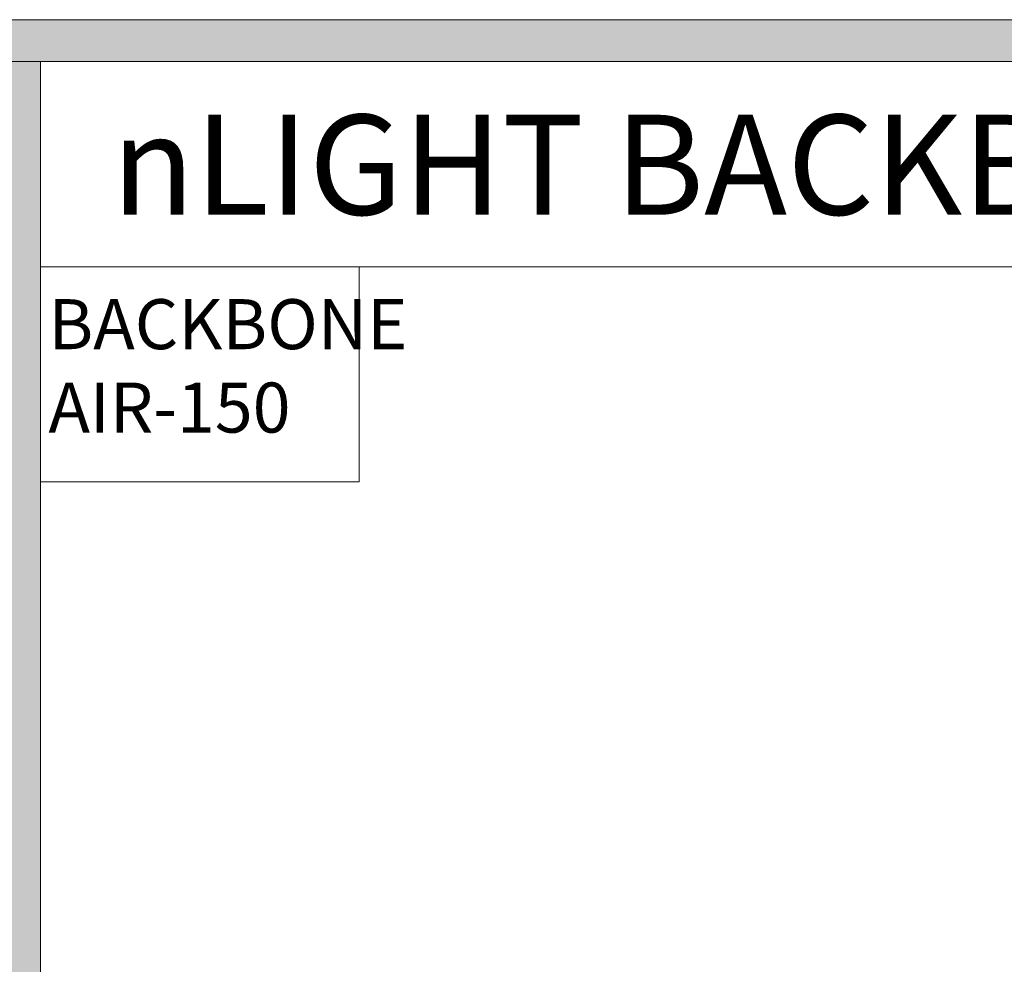
# Model space of a CAD drawing. Units: inches. Extents: x 48473 to 102115, y 35644 to 43552.
# Drawn here: x 54666 to 55374, y 40224 to 40904 of the extents above; entities that cross this region are included whole.
import ezdxf

# ---------------------------------------------------------------- set-up
doc = ezdxf.new("R2010")
doc.units = ezdxf.units.IN
doc.header["$MEASUREMENT"] = 0
doc.layers.add('NLIGHT RISER', color=7, linetype='Continuous', lineweight=0)
doc.styles.add('SSI', font='romans.shx', dxfattribs={"width": 0.8})

msp = doc.modelspace()

# ---------------------------------------------------------------- hatches: boundary and pattern name
at = {"lineweight": 5, "true_color": 0xf7abae}
h = msp.add_hatch(color=241, dxfattribs=at)
h.dxf.hatch_style = 1
h.paths.add_polyline_path([(56363.44, 40903.52), (48472.59, 40903.52), (48472.59, 40873.51), (56363.44, 40873.51)])
h = msp.add_hatch(color=241, dxfattribs=at)
h.dxf.hatch_style = 1
h.paths.add_polyline_path([(54680.53, 40873.51), (54650.53, 40873.51), (54650.53, 37033.25), (54680.53, 37033.25)])
h = msp.add_hatch(color=241, dxfattribs=at)
h.dxf.hatch_style = 1
h.paths.add_polyline_path([(56333.44, 36442.42), (56333.44, 36412.42), (54680.53, 36412.42), (54650.53, 36412.42), (54650.53, 37033.24), (54650.53, 37033.25), (54650.53, 37033.25), (54650.53, 40873.51), (54680.53, 40873.51), (54680.53, 37033.25), (54680.53, 37033.24), (54680.53, 37033.24), (54680.53, 36442.42)])

# ---------------------------------------------------------------- linework, layer by layer
at = {"color": 241, "lineweight": 5, "true_color": 0xf7abae}
msp.add_line((48472.59, 40903.52), (56363.44, 40903.52), dxfattribs=at)
at = {"lineweight": 5}
for p, q in [((54650.53, 40873.51), (54680.53, 40873.51)), ((54680.53, 40873.51), (56363.44, 40873.51)), ((56363.44, 40873.51), (54680.53, 40873.51)), ((56363.44, 40873.51), (54680.53, 40873.51)), ((56333.44, 40725.8), (54680.53, 40725.8)), ((56333.44, 40725.8), (54680.53, 40725.8))]:
    msp.add_line(p, q, dxfattribs=at)
at = {"color": 4, "lineweight": 5}
msp.add_line((54680.53, 40873.51), (54680.53, 39574.18), dxfattribs=at)
msp.add_line((54680.53, 40873.51), (54680.53, 39574.18), dxfattribs=at)
at = {"color": 241, "lineweight": 5, "true_color": 0xf7abae}
for points in [[(48472.59, 40903.52), (56363.44, 40903.52), (56363.44, 40873.51), (48472.59, 40873.51)], [(54650.53, 40873.51), (54680.53, 40873.51), (54680.53, 37033.25), (54650.53, 37033.25)]]:
    msp.add_lwpolyline(points, close=True, dxfattribs=at)
at = {"lineweight": 5}
msp.add_lwpolyline([(54680.53, 40725.8), (54909.9, 40725.8), (54909.9, 40570.9), (54680.53, 40570.9)], close=True, dxfattribs=at)

# ---------------------------------------------------------------- texts
at = {"layer": 'NLIGHT RISER', "color": 1, "lineweight": 5, "insert": (52571.62, 40854.84), "char_height": 13.5, "attachment_point": 1, "style": 'SSI'}
msp.add_mtext_dynamic_manual_height_columns('\\pi3598;{\\fArial|b0|i0|c0|p34;Drawing v02102021\\P\\pi3667.3;SAM HIN}', width=3728.2776, gutter_width=60, heights=[343.82], dxfattribs=at)
at = {"layer": 'NLIGHT RISER', "color": 6, "lineweight": 5, "insert": (54731.57, 40835.16), "char_height": 72, "attachment_point": 1, "style": 'SSI'}
msp.add_mtext_dynamic_manual_height_columns('{\\fArial|b0|i0|c0|p34;nLIGHT BACKBONE SYSTEM}', width=3624.6964, gutter_width=60, heights=[0], dxfattribs=at)
at = {"layer": 'NLIGHT RISER', "lineweight": 5, "insert": (54686.23, 40702.44), "char_height": 36, "attachment_point": 1, "style": 'SSI'}
msp.add_mtext_dynamic_manual_height_columns('{\\fArial|b0|i0|c0|p34;BACKBONE\\PAIR-150}', width=3624.6964, gutter_width=60, heights=[0], dxfattribs=at)

doc.saveas('drawing.dxf')
